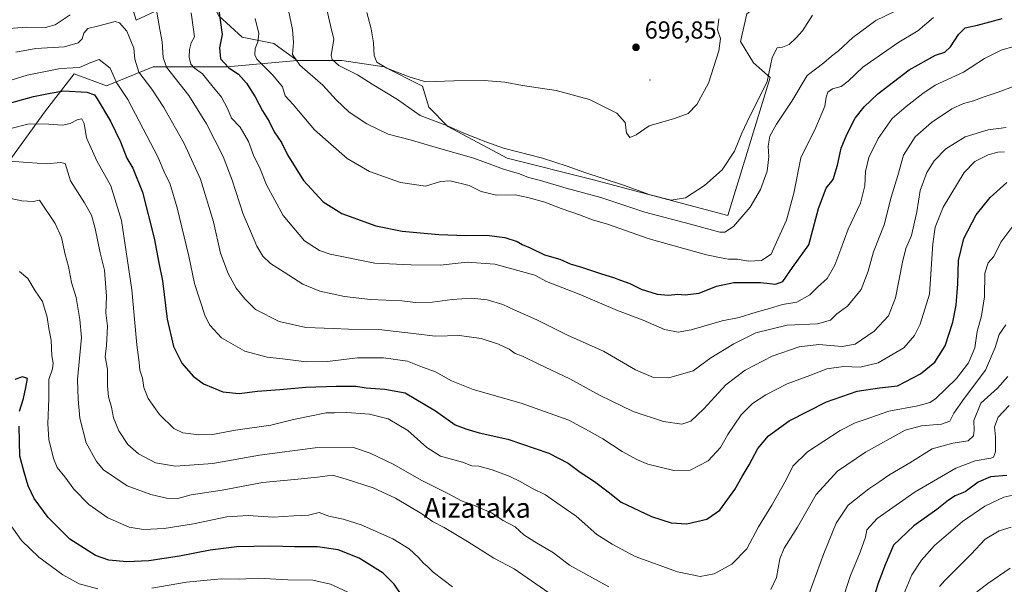
# Model space of a CAD drawing. Units: metres. Extents: x 627744 to 631195, y 4738869 to 4741247.
# Drawn here: x 629510 to 629910, y 4740763 to 4740993 of the extents above; entities that cross this region are included whole.
import ezdxf
from ezdxf.enums import TextEntityAlignment as Align

# ---------------------------------------------------------------- set-up
doc = ezdxf.new("R2010")
doc.units = ezdxf.units.M
doc.header["$MEASUREMENT"] = 0
for name, color, linetype, lineweight in [('Arbolado forestal CxS', 92, 'Continuous', 0), ('Centroide de Edificación ligera', 7, 'Continuous', 0), ('Curva de nivel maestra', 30, 'Continuous', 30), ('Curva de nivel normal', 30, 'Continuous', 0), ('Matorral CxS', 135, 'Continuous', 0), ('Pastizal CxS', 92, 'Continuous', 0), ('Punto de cota en terreno', 7, 'Continuous', 0), ('Rótulo de punto de cota en terreno', 7, 'Continuous', 0), ('Texto cartográfico', 7, 'Continuous', 0)]:
    doc.layers.add(name, color=color, linetype=linetype, lineweight=lineweight)
doc.styles.add('Style-Arial', font='txt')

# ---------------------------------------------------------------- blocks, each defined once
blk = doc.blocks.new('*U9')
at = {"layer": 'Arbolado forestal CxS', "color": 92, "linetype": 'Continuous', "lineweight": 0}
for points in [[(629554.7585, 4741000.9153, 663.6141), (629557.3413, 4740992.3053, 661.7383), (629568.5345, 4740997.4711, 666.1886)], [(629590.9195, 4740994.0267, 674.468), (629600.3901, 4740985.4165, 677.618), (629613.3051, 4740982.8335, 681.718), (629622.7761, 4740975.9453, 685.1115), (629594.3629, 4740973.3627, 675.0858), (629564.2289, 4740973.3633, 662.7991), (629545.3375, 4740965.6525, 653.0417), (629532.2547, 4740970.5235, 654.9401), (629520.5103, 4740955.5667, 647.6928), (629500.7475, 4740928.2313, 638.2995)]]:
    blk.add_polyline3d(points, dxfattribs=at)
blk = doc.blocks.new('5PATER')
at = {"layer": 'Punto de cota en terreno', "linetype": 'Continuous', "lineweight": 0}
h = blk.add_hatch(color=51, dxfattribs=at)
edge = h.paths.add_edge_path()
edge.add_ellipse((0, 0), major_axis=(-0.11, -0.111), ratio=0.999422, start_angle=0, end_angle=360)

msp = doc.modelspace()

# ---------------------------------------------------------------- linework, layer by layer
at = {"layer": 'Arbolado forestal CxS', "color": 92, "linetype": 'Continuous', "lineweight": 0}
for points in [[(629621.0073, 4741129.6679, 702.5653), (629597.8101, 4741110.2591, 697.8157), (629577.1455, 4741090.4565, 690.839), (629563.3701, 4741068.0719, 683.9563), (629553.0375, 4741044.8251, 677.8792), (629553.8977, 4741018.9951, 669.7699), (629554.7585, 4741000.9153, 663.6141), (629557.3413, 4740992.3053, 661.7383), (629568.5345, 4740997.4711, 666.1886), (629578.8657, 4741005.2189, 671.0854), (629586.6147, 4741002.6357, 673.9164), (629590.9195, 4740994.0267, 674.468), (629600.3901, 4740985.4165, 677.618), (629613.3051, 4740982.8335, 681.718), (629622.7761, 4740975.9453, 685.1115)], [(629622.7761, 4740975.9453, 685.1115), (629594.3629, 4740973.3627, 675.0858), (629564.2289, 4740973.3633, 662.7991), (629545.3375, 4740965.6525, 653.0417), (629532.2547, 4740970.5235, 654.9401), (629520.5103, 4740955.5667, 647.6928), (629500.7475, 4740928.2313, 638.2995), (629486.3635, 4740893.6895, 629.209), (629460.4715, 4740846.1941, 620.5755), (629432.9875, 4740806.4555, 611.9088), (629418.4368, 4740776.9529, 601.8804)]]:
    msp.add_polyline3d(points, dxfattribs=at)
at = {"layer": 'Centroide de Edificación ligera', "color": 7, "linetype": 'Continuous', "lineweight": 0}
msp.add_point((629766, 4740968, 697.6764), dxfattribs=at)
at = {"layer": 'Curva de nivel maestra', "color": 30, "linetype": 'Continuous', "lineweight": 30, "flags": 128}
for points, elevation in [([(629590.76, 4740997.2001), (629592.33, 4740986.5201), (629591.23, 4740981.0801), (629591.57, 4740976.6601), (629595.03, 4740973.0101), (629598.92, 4740970.4801), (629602.22, 4740966.7901), (629605.68, 4740961.2001), (629608.66, 4740955.5301), (629611.38, 4740951.2001), (629613.41, 4740947.0801), (629616.34, 4740942.7201), (629618.84, 4740937.6601), (629625.31, 4740927.2701), (629633.29, 4740918.6201), (629640.91, 4740913.9101), (629654.6, 4740908.8801), (629665.33, 4740906.7701), (629680.19, 4740905.3701), (629691.19, 4740904.9801), (629699.52, 4740905.1301), (629707.07, 4740904.1501), (629712.07, 4740902.5901), (629714.03, 4740901.3801), (629717.24, 4740899.9201), (629723.06, 4740897.0801), (629729.31, 4740895.3301), (629733.52, 4740893.5401), (629738.12, 4740892.1401), (629746.21, 4740889.3601), (629751.12, 4740887.9001), (629753.92, 4740886.7901), (629757.81, 4740885.4401), (629762.3, 4740883.2601), (629768.86, 4740881.1601), (629773.51, 4740880.7901), (629777.18, 4740881.2201), (629780.18, 4740880.8701), (629785.84, 4740881.6301), (629793, 4740884.3801), (629799.95, 4740885.9101), (629810.84, 4740885.8801), (629816.86, 4740885.2401), (629819.81, 4740886.3501), (629823.83, 4740891.9601), (629830.48, 4740901.2001), (629834.31, 4740915.9001), (629837.5, 4740924.1801), (629840.27, 4740927.7501), (629842.11, 4740933.5301), (629843.5, 4740940.4501), (629845.8, 4740945.9901), (629849.17, 4740952.6001), (629852.83, 4740957.1701), (629858.4, 4740962.4301), (629871.08, 4740972.1801), (629881.85, 4740978.0801), (629885.58, 4740979.3501), (629887.86, 4740981.5001), (629891.1, 4740986.4901), (629893.9, 4740989.1701), (629898.83, 4740990.2601), (629908.91, 4740993.0701)], 675), ([(629505.98, 4740958.6401), (629515.7, 4740961.3501), (629522.43, 4740962.7501), (629528, 4740963.6501), (629537.41, 4740963.0701), (629540.4, 4740961.9901), (629541.55, 4740960.4701), (629547, 4740951.3701), (629551.04, 4740942.9601), (629553.65, 4740936.3001), (629555.99, 4740932.2401), (629559.98, 4740922.5301), (629564.62, 4740903.8701), (629566.51, 4740893.8801), (629568, 4740886.5901), (629569.97, 4740871.0801), (629572.59, 4740859.9301), (629575.96, 4740853.2301), (629580.48, 4740847.8601), (629584.72, 4740844.7401), (629592.54, 4740841.5301), (629599.14, 4740840.8201), (629606.64, 4740841.8201), (629615.67, 4740842.4301), (629626.2, 4740843.4201), (629638.53, 4740843.9001), (629646.53, 4740843.8001), (629650.75, 4740843.1601), (629658.33, 4740842.6601), (629666.56, 4740841.1201), (629678.94, 4740833.8001), (629686.89, 4740828.1301), (629691.24, 4740826.5401), (629696.62, 4740824.8601), (629708.21, 4740822.2801), (629724.94, 4740816.6401), (629732.77, 4740812.5901), (629737.54, 4740808.9101), (629743.4, 4740805.1001), (629748.98, 4740800.9401), (629754.24, 4740796.8401), (629766.62, 4740791.0201), (629774.56, 4740788.4101), (629780.84, 4740788.0001), (629789.07, 4740789.9001), (629794.3, 4740793.5101), (629800.44, 4740801.9501), (629803.34, 4740807.2001), (629806.18, 4740811.8901), (629809.72, 4740818.6001), (629814.05, 4740823.7501), (629822.45, 4740829.8001), (629837.63, 4740837.4901), (629850.09, 4740841.8001), (629859.16, 4740843.1301), (629866.42, 4740843.9401), (629875.7, 4740848.8001), (629881.51, 4740853.5401), (629885.74, 4740860.1601), (629888.82, 4740869.8001), (629890.2, 4740876.6701), (629890.83, 4740885.3401), (629891.14, 4740894.8801), (629893.34, 4740903.7101), (629898.4, 4740913.4101), (629904, 4740920.4301), (629910.76, 4740926.4801)], 650), ([(629510.04, 4740833.6401), (629511.64, 4740838.8801), (629512.6, 4740843.2801), (629513.3, 4740846.9201), (629511.28, 4740847.5601), (629508.1, 4740846.6001)], 625), ([(629665.44, 4740758.4801), (629662.14, 4740763.5501), (629657.69, 4740767.9301), (629647.87, 4740774.0201), (629639.42, 4740777.4201), (629631.02, 4740778.6501), (629621.81, 4740778.6101), (629612.08, 4740778.9601), (629598.27, 4740778.6201), (629587.35, 4740777.3601), (629574.97, 4740774.8701), (629562.46, 4740772.9101), (629553.52, 4740772.5901), (629546.29, 4740773.1801), (629540.82, 4740775.1701), (629530.47, 4740781.8101), (629521.6, 4740790.6001), (629515.92, 4740798.2601), (629513.51, 4740803.4301), (629511.88, 4740808.9001), (629510.16, 4740815.4101), (629509.95, 4740827.6201)], 625), ([(629910.8, 4740807.6001), (629904.16, 4740807.0401), (629899.16, 4740804.8701), (629893.82, 4740801.0101), (629889.82, 4740799.2901), (629887.16, 4740797.6401), (629882.38, 4740793.8401), (629873.03, 4740787.1201), (629864.74, 4740779.3501), (629861.42, 4740771.4101), (629858.4, 4740763.5001), (629855.73, 4740754.3801)], 625)]:
    msp.add_lwpolyline(points, dxfattribs=dict(at, elevation=elevation))
at = {"layer": 'Curva de nivel normal', "color": 30, "linetype": 'Continuous', "lineweight": 0, "flags": 128}
for points, elevation in [([(629634.41, 4740998.4001), (629636.28, 4740990.1301), (629637.55, 4740984.6301), (629636.51, 4740978.0201), (629636.87, 4740976.4301), (629639.67, 4740974.0001), (629647.24, 4740970.2201), (629653.16, 4740966.4001), (629663.52, 4740960.1601), (629672.68, 4740953.6801), (629683.77, 4740949.5001), (629690.42, 4740946.4401), (629699.31, 4740942.9901), (629706.45, 4740940.4601), (629722.32, 4740936.2801), (629732.35, 4740933.1401), (629739.02, 4740930.6001), (629755.25, 4740925.4101), (629765.95, 4740921.5301), (629774.54, 4740919.3201), (629780.3, 4740920.2101), (629788.02, 4740925.2401), (629795.18, 4740931.6401), (629800.27, 4740939.2301), (629803.16, 4740946.5301), (629805.33, 4740951.1301), (629813.5, 4740967.3901), (629815.52, 4740977.1201), (629817.5, 4740981.1001), (629819.66, 4740981.4001), (629822.38, 4740982.4701), (629825.3, 4740985.1601), (629827.83, 4740988.0501), (629831.87, 4740994.4001)], 690), ([(629530.54, 4740994.4601), (629524.55, 4740990.5001), (629520.55, 4740989.3501), (629512.8, 4740989.4401), (629502.37, 4740988.6201)], 665), ([(629918.88, 4740967.4401), (629907.3, 4740963.1501), (629901.16, 4740961.0701), (629897.32, 4740959.5401), (629893.15, 4740958.5601), (629888.41, 4740956.3901), (629880.16, 4740950.7801), (629873.59, 4740945.0101), (629868.78, 4740937.6201), (629866.58, 4740929.2901), (629863.9, 4740920.5301), (629861.03, 4740909.2701), (629856.68, 4740898.3601), (629854.56, 4740890.4301), (629851.72, 4740883.0801), (629846.05, 4740876.2301), (629841.84, 4740873.1701), (629839.17, 4740870.6701), (629833.87, 4740869.1501), (629821.65, 4740868.6501), (629808.88, 4740865.4701), (629800.01, 4740860.9801), (629790.57, 4740855.3901), (629783.51, 4740850.0601), (629773.63, 4740847.2401), (629767.3, 4740847.3101), (629760.06, 4740850.4301), (629747.02, 4740858.0501), (629732.69, 4740864.3801), (629720, 4740870.7001), (629710.79, 4740874.8001), (629706.27, 4740876.9501), (629699.87, 4740878.8701), (629693.49, 4740879.5001), (629685.6, 4740879.0001), (629677.58, 4740877.9601), (629670.78, 4740877.7801), (629665.22, 4740878.4801), (629652.49, 4740879.0601), (629641.9, 4740880.2401), (629631.87, 4740882.4301), (629624.98, 4740885.2001), (629617.46, 4740890.0901), (629611.96, 4740893.5701), (629608.78, 4740896.5201), (629606.3, 4740900.6201), (629603.74, 4740906.6701), (629600.78, 4740913.5901), (629596.41, 4740927.4501), (629592.66, 4740937.0001), (629585.94, 4740950.2901), (629578.76, 4740961.7601), (629569.7, 4740973.2501), (629568.39, 4740977.1501), (629567.9, 4740983.5201), (629567.04, 4740988.5701), (629565.66, 4740996.3901)], 665), ([(629914, 4740981.7901), (629908.42, 4740980.1601), (629901.77, 4740976.7401), (629893.22, 4740971.2201), (629881.7, 4740965.9501), (629876.65, 4740962.5601), (629869.87, 4740957.3501), (629864.29, 4740952.3901), (629858.58, 4740944.3001), (629854.71, 4740936.5801), (629853.35, 4740930.9301), (629853.14, 4740925.0801), (629851.38, 4740918.0701), (629846.32, 4740907.4801), (629843.43, 4740899.3601), (629840.94, 4740892.8701), (629837.84, 4740887.5801), (629833.94, 4740884.0001), (629830.83, 4740880.8601), (629825.5, 4740877.8701), (629819.66, 4740877.0001), (629814.5, 4740875.4101), (629809.02, 4740873.8701), (629802.2, 4740871.7101), (629795.25, 4740870.3301), (629782.71, 4740866.7601), (629777.38, 4740865.7401), (629771.83, 4740866.8701), (629763.18, 4740870.6201), (629752.69, 4740874.4801), (629737.2, 4740881.2201), (629723.91, 4740886.2801), (629719.18, 4740888.8701), (629703.02, 4740893.3301), (629691.74, 4740894.1301), (629680.72, 4740892.9801), (629669.05, 4740893.0501), (629654.22, 4740893.7901), (629636.08, 4740897.4001), (629631.85, 4740898.8701), (629625.75, 4740902.7501), (629617.02, 4740913.0201), (629610.24, 4740925.5801), (629607.42, 4740932.7301), (629605.09, 4740937.1501), (629602.92, 4740943.1401), (629599.63, 4740948.9001), (629596.1, 4740952.6201), (629594.44, 4740956.5001), (629592.07, 4740961.1101), (629588.09, 4740965.7701), (629584.34, 4740970.5901), (629580.86, 4740973.0301), (629579.52, 4740974.5401), (629578.86, 4740977.2601), (629578.99, 4740980.4601), (629579.76, 4740983.1001), (629581.05, 4740985.5401), (629580.58, 4740989.5301), (629579.69, 4740995.2601)], 670), ([(629619.19, 4740996.2001), (629620.82, 4740988.5001), (629621.18, 4740983.2601), (629620.86, 4740978.4701), (629623.86, 4740974.0101), (629633.2, 4740965.9801), (629638.54, 4740959.9801), (629643.84, 4740955.0501), (629650.96, 4740950.3301), (629659.72, 4740946.1001), (629669.19, 4740943.6301), (629679.19, 4740940.6501), (629694.5, 4740936.3001), (629706.45, 4740931.8401), (629713.01, 4740930.0401), (629716.64, 4740928.5001), (629721.44, 4740927.2601), (629731.92, 4740924.1201), (629746.04, 4740920.3301), (629763.86, 4740914.4501), (629782.43, 4740909.5901), (629794.25, 4740906.3801), (629796.37, 4740906.3301), (629799.78, 4740908.5601), (629806.55, 4740916.5301), (629810.86, 4740923.5801), (629813.46, 4740931.0701), (629814.22, 4740936.9401), (629813.87, 4740941.2701), (629814.53, 4740945.2201), (629817.23, 4740950.2001), (629823.56, 4740959.5301), (629829.78, 4740969.8601), (629836.47, 4740974.9601), (629839.57, 4740977.6601), (629842.46, 4740979.9101), (629848.34, 4740985.2601), (629857.58, 4740992.2201), (629864.94, 4740995.7301)], 685), ([(629650.95, 4740995.4501), (629652.77, 4740988.8401), (629653.68, 4740983.1401), (629653.93, 4740978.0001), (629655.06, 4740975.2401), (629659.08, 4740972.8801), (629668.13, 4740969.4001), (629674.94, 4740967.3501), (629686.29, 4740967.6901), (629698.63, 4740967.8301), (629706.98, 4740967.1901), (629714.13, 4740965.8301), (629727.81, 4740963.7401), (629741.43, 4740960.1101), (629752.45, 4740954.6301), (629755.82, 4740950.7901), (629756.46, 4740946.5601), (629757.75, 4740944.7101), (629760.37, 4740945.7801), (629765.58, 4740949.4001), (629775.92, 4740952.4201), (629781.37, 4740954.5101), (629785, 4740958.0501), (629789.75, 4740966.7301), (629793.9, 4740979.8801), (629794.5, 4740984.8501), (629793.38, 4740988.3901), (629793.83, 4740992.9201)], 695), ([(629910.49, 4740948.8501), (629903.16, 4740947.8201), (629893.82, 4740945.0101), (629886.06, 4740940.0801), (629881.26, 4740935.3201), (629878.26, 4740930.5301), (629875.62, 4740923.2001), (629874.32, 4740914.6301), (629872.07, 4740904.9301), (629869.76, 4740899.6401), (629868.38, 4740894.1801), (629865.6, 4740879.6801), (629862.8, 4740872.3701), (629856.94, 4740866.1801), (629849.25, 4740860.8301), (629843.94, 4740859.8801), (629834.5, 4740860.7801), (629826.5, 4740859.7401), (629815.5, 4740855.9501), (629804.51, 4740850.3201), (629796.72, 4740844.3601), (629787.81, 4740834.6401), (629782.52, 4740829.7001), (629778.87, 4740828.3701), (629771.49, 4740829.4501), (629759.12, 4740833.5701), (629745.48, 4740840.2401), (629733.43, 4740846.8801), (629720.86, 4740852.7001), (629714.14, 4740855.9901), (629711.24, 4740857.1401), (629708.77, 4740858.8001), (629704.48, 4740860.8701), (629697.38, 4740863.2101), (629688.66, 4740864.3901), (629678.74, 4740864.0801), (629669.93, 4740865.2401), (629655.86, 4740866.8901), (629643.53, 4740867.0201), (629637.53, 4740867.2701), (629626.24, 4740867.5901), (629615.48, 4740870.0201), (629605.75, 4740874.9301), (629601.44, 4740879.2601), (629597.99, 4740883.5601), (629594.66, 4740889.5201), (629591.63, 4740897.7801), (629588.79, 4740910.4501), (629583.52, 4740927.8501), (629576.85, 4740942.2501), (629568.56, 4740956.8601), (629563.72, 4740964.2901), (629558.44, 4740971.2401), (629556.84, 4740976.4901), (629556.49, 4740980.9301), (629553.64, 4740987.8201), (629550.6, 4740991.3001), (629548.84, 4740991.7601), (629542.16, 4740990.0301), (629537.76, 4740988.9101), (629536.16, 4740987.0901), (629535.43, 4740984.8001), (629533.82, 4740983.0901), (629528.32, 4740981.5301), (629516.62, 4740980.9001), (629508.55, 4740979.3201)], 660), ([(629881.03, 4740993.4401), (629874.66, 4740988.0201), (629866.96, 4740983.3401), (629852.28, 4740973.2101), (629846.36, 4740967.6201), (629843.52, 4740965.4201), (629839.98, 4740964.4201), (629838.16, 4740963.0901), (629837.44, 4740961.0901), (629836.86, 4740957.4401), (629833.19, 4740948.7601), (629827.2, 4740936.5301), (629824.33, 4740922.2001), (629821.39, 4740911.2001), (629817.35, 4740902.2001), (629815.06, 4740897.4101), (629811.18, 4740894.8701), (629805.84, 4740894.5901), (629801.49, 4740895.4001), (629797.75, 4740895.3201), (629794.82, 4740895.9001), (629788.84, 4740897.0601), (629779.11, 4740899.8101), (629765.58, 4740903.6701), (629748.72, 4740909.6001), (629742.67, 4740911.3201), (629737.3, 4740913.4101), (629729.9, 4740915.8701), (629723.19, 4740918.5401), (629716.31, 4740920.4501), (629711.27, 4740921.5001), (629703.63, 4740921.3101), (629697.46, 4740922.8001), (629692.57, 4740925.3101), (629684.89, 4740927.1801), (629680.85, 4740926.8701), (629674.86, 4740924.9601), (629664.71, 4740926.4701), (629652.13, 4740930.8701), (629643.09, 4740936.2501), (629629.83, 4740947.8301), (629621.07, 4740958.0801), (629617.92, 4740961.6101), (629616.8, 4740965.2201), (629612.82, 4740969.9801), (629606.36, 4740976.5401), (629605.48, 4740978.2801), (629605.62, 4740980.7801), (629606.77, 4740983.5001), (629607.18, 4740986.9401), (629605.73, 4740992.9801)], 680), ([(629909.82, 4740938.9701), (629907.16, 4740938.8201), (629903.16, 4740937.7401), (629897.82, 4740935.0101), (629893.43, 4740930.5301), (629884.92, 4740916.5301), (629881.65, 4740908.3801), (629880.7, 4740901.5201), (629879.41, 4740881.2101), (629875.63, 4740869.0401), (629873.37, 4740864.3401), (629868.94, 4740859.4401), (629858.5, 4740853.2801), (629851.32, 4740851.5001), (629844.45, 4740851.8201), (629837.66, 4740850.9001), (629830.83, 4740848.1801), (629821.63, 4740844.8001), (629813.01, 4740840.3301), (629807.61, 4740836.8201), (629802.94, 4740832.1601), (629797.5, 4740824.2201), (629794.5, 4740818.8901), (629789.53, 4740813.5201), (629782.26, 4740809.7201), (629775.66, 4740809.6601), (629765.09, 4740812.1301), (629760.89, 4740813.9401), (629754.7, 4740817.3301), (629746.74, 4740822.4901), (629741.28, 4740825.6101), (629732.99, 4740830.0301), (629713.69, 4740837.0101), (629694.22, 4740842.5201), (629685.34, 4740845.9701), (629678.83, 4740849.6001), (629673.58, 4740851.6001), (629667.53, 4740853.9401), (629657.78, 4740855.3501), (629647.27, 4740855.3401), (629635.1, 4740853.8001), (629626.56, 4740853.6501), (629616.84, 4740854.8801), (629610.52, 4740855.6201), (629601.5, 4740858.0801), (629592.02, 4740863.4201), (629587.28, 4740868.6301), (629585.35, 4740872.2101), (629581.06, 4740885.4801), (629578.73, 4740896.5801), (629574.03, 4740916.1401), (629571.01, 4740926.1501), (629569.06, 4740930.0601), (629566.14, 4740936.8301), (629561.68, 4740945.4701), (629554.04, 4740960.1801), (629549.41, 4740967.0701), (629546.86, 4740972.8501), (629542.38, 4740976.4001), (629539.04, 4740975.1401), (629534.41, 4740973.0901), (629526.69, 4740972.6801), (629513.09, 4740970.0701), (629491.62, 4740963.4401)], 655), ([(629506.5, 4740948.3501), (629513.95, 4740950.2601), (629521.86, 4740950.1801), (629527.41, 4740949.7301), (629530.58, 4740950.4101), (629533.37, 4740951.9201), (629535.35, 4740952.2501), (629536.29, 4740950.4201), (629537.27, 4740944.5301), (629541.46, 4740935.2001), (629547.1, 4740925.1601), (629551.46, 4740911.0301), (629555.59, 4740882.8601), (629557.63, 4740860.6701), (629558.55, 4740853.4201), (629558.9, 4740850.2701), (629559.89, 4740847.0601), (629560.47, 4740843.2501), (629562.29, 4740838.8401), (629566.85, 4740832.2801), (629572.65, 4740826.6801), (629576.38, 4740824.9201), (629582.83, 4740824.0501), (629588.33, 4740824.2701), (629597.7, 4740825.9401), (629611.99, 4740828.0301), (629621.2, 4740830.3701), (629627.86, 4740831.6501), (629634.53, 4740832.9901), (629637.89, 4740833.0501), (629642.86, 4740833.1501), (629652.1, 4740832.4401), (629659.69, 4740830.5801), (629667.63, 4740825.8001), (629675.31, 4740818.9301), (629680.97, 4740815.4601), (629689.85, 4740812.9401), (629693.59, 4740811.5401), (629696.51, 4740811.3701), (629701.93, 4740809.9201), (629708.82, 4740807.3501), (629713.52, 4740805.0801), (629717.94, 4740802.3901), (629723.47, 4740799.6901), (629728.1, 4740796.4601), (629735.99, 4740791.0301), (629744.34, 4740783.7201), (629750.64, 4740779.6801), (629759.98, 4740774.7201), (629777.05, 4740768.5201), (629786.32, 4740766.6801), (629792.05, 4740767.6501), (629799.18, 4740771.6801), (629805.24, 4740777.7801), (629810.02, 4740786.7701), (629815.36, 4740795.5701), (629821.23, 4740805.8101), (629823.94, 4740811.3601), (629829.83, 4740817.1401), (629843.14, 4740825.8501), (629849.16, 4740829.0101), (629853.28, 4740830.3501), (629862.94, 4740833.6501), (629874.66, 4740835.8201), (629879.51, 4740837.2301), (629881.82, 4740838.7501), (629890.38, 4740846.9301), (629895.27, 4740853.3701), (629897.75, 4740859.3801), (629898.74, 4740866.0201), (629900.47, 4740872.4301), (629901.72, 4740880.0601), (629901.81, 4740889.7101), (629903.19, 4740893.8301), (629905.49, 4740896.5001), (629908.34, 4740902.2501), (629913.57, 4740909.3401)], 645), ([(629749.19, 4740762.4001), (629733.26, 4740771.2201), (629726.84, 4740776.1601), (629719.17, 4740780.6601), (629714.7, 4740783.5501), (629711.15, 4740786.8301), (629706.37, 4740789.3801), (629701.64, 4740792.3901), (629694.32, 4740795.5801), (629689.37, 4740797.2701), (629684.11, 4740800.1101), (629673.37, 4740805.5601), (629661.76, 4740812.2501), (629652.31, 4740816.6001), (629645.62, 4740819.0101), (629630, 4740818.8201), (629607.39, 4740815.7801), (629588.5, 4740812.4901), (629573.34, 4740811.4401), (629565.21, 4740812.7801), (629558.3, 4740816.3801), (629554, 4740820.2401), (629550.4, 4740825.7001), (629548.16, 4740830.9901), (629547.39, 4740835.3501), (629546.19, 4740839.5301), (629545.71, 4740843.9501), (629545.79, 4740850.6901), (629544.86, 4740855.7801), (629545.34, 4740860.3501), (629545.8, 4740868.2101), (629545.12, 4740873.5401), (629545.28, 4740880.4101), (629544.56, 4740890.9001), (629542.82, 4740897.9901), (629540.74, 4740907.7601), (629539.23, 4740913.1701), (629536.38, 4740918.2201), (629530.75, 4740927.1001), (629528.52, 4740934.2301), (629526.72, 4740934.6501), (629521.13, 4740934.0101), (629513.21, 4740934.5401), (629506.41, 4740935.1801)], 640), ([(629495.55, 4740922.2201), (629510.91, 4740919.0701), (629515.56, 4740918.7401), (629518.09, 4740919.3301), (629524.56, 4740909.8201), (629527.12, 4740904.1701), (629528.59, 4740897.2001), (629529.87, 4740892.3901), (629531.14, 4740885.8801), (629532.96, 4740879.8801), (629534.49, 4740870.8801), (629535.12, 4740863.5401), (629533.63, 4740846.5401), (629533.83, 4740838.5401), (629534.49, 4740830.8801), (629537.14, 4740820.8401), (629541.23, 4740813.3201), (629544.05, 4740809.9301), (629553.7, 4740803.3801), (629563.27, 4740799.9501), (629569.73, 4740798.4101), (629574.31, 4740798.3201), (629579.71, 4740799.7201), (629592.31, 4740801.6601), (629608.69, 4740804.7101), (629621.64, 4740805.9301), (629630.97, 4740806.9201), (629637.08, 4740807.7401), (629642.61, 4740806.1401), (629653.54, 4740802.5601), (629662.67, 4740798.3601), (629673.3, 4740792.0001), (629677.64, 4740789.0001), (629682.45, 4740786.4801), (629691.85, 4740780.8501), (629702.52, 4740774.1001), (629710.86, 4740769.7001), (629724.88, 4740759.9301)], 635), ([(629685.82, 4740762.3601), (629677.91, 4740768.4301), (629675.6, 4740770.7101), (629673.98, 4740771.9801), (629671.96, 4740774.3301), (629668.16, 4740777.8401), (629661.53, 4740781.8401), (629648.71, 4740787.5301), (629641.34, 4740789.9201), (629635.64, 4740791.1301), (629631.6, 4740792.5901), (629627.28, 4740791.5201), (629621.4, 4740791.2301), (629612.99, 4740790.6801), (629602.86, 4740791.3801), (629594.16, 4740790.8401), (629580.65, 4740788.0001), (629568.71, 4740786.1001), (629560.31, 4740785.6401), (629554.54, 4740786.6401), (629545.94, 4740790.4301), (629538.15, 4740795.8401), (629532.11, 4740801.9901), (629528.41, 4740807.0601), (629525.32, 4740810.8901), (629523.77, 4740814.5601), (629521.97, 4740822.2301), (629521.55, 4740828.5501), (629521.89, 4740838.8901), (629521.96, 4740846.5901), (629523.39, 4740850.8601), (629523.74, 4740853.2101), (629523.19, 4740856.2101), (629522.9, 4740862.5401), (629521.92, 4740867.2101), (629521.2, 4740871.8301), (629519.34, 4740878.1701), (629516.41, 4740882.5201), (629513.35, 4740887.4901), (629510.02, 4740890.3001)], 630), ([(629910.39, 4740868.7701), (629907.65, 4740864.8601), (629906.09, 4740859.5001), (629902.08, 4740850.3001), (629893.48, 4740838.7801), (629889.32, 4740832.9001), (629887.59, 4740829.6501), (629884.2, 4740828.3701), (629876.16, 4740827.6901), (629869.5, 4740825.9701), (629853.43, 4740817.0801), (629842.02, 4740809.3001), (629833.42, 4740799.9001), (629825.83, 4740786.5901), (629820.36, 4740778.0801), (629818.61, 4740773.8401), (629817.32, 4740766.1901), (629814.99, 4740761.2801)], 640), ([(629830.49, 4740759.7801), (629836.45, 4740775.9401), (629841.52, 4740788.2201), (629846.41, 4740795.5501), (629854.75, 4740802.1901), (629859.27, 4740805.1101), (629862.94, 4740807.7201), (629871.35, 4740812.6701), (629880.42, 4740818.3801), (629888.91, 4740820.7401), (629895.08, 4740821.6401), (629897.27, 4740823.7501), (629897.54, 4740825.8401), (629897.37, 4740829.9201), (629900.26, 4740836.8801), (629907, 4740842.9801), (629911.21, 4740847.7501)], 635), ([(629911.7, 4740836.0301), (629907.26, 4740831.2101), (629905.82, 4740827.3701), (629906.23, 4740823.3101), (629906.23, 4740817.1601), (629905.43, 4740815.0801), (629904.3, 4740814.6101), (629897.96, 4740813.6001), (629890.06, 4740810.5701), (629873.64, 4740801.0001), (629858.21, 4740790.1601), (629854.02, 4740785.6001), (629853.37, 4740782.6001), (629851.31, 4740776.4401), (629847.33, 4740767.0801), (629843.58, 4740755.5601)], 630), ([(629868.17, 4740757.5701), (629872.23, 4740767.3401), (629876.11, 4740773.2601), (629881.48, 4740779.1701), (629892.77, 4740788.8801), (629901.9, 4740795.1501), (629909.54, 4740798.7501), (629915.71, 4740800.2101)], 620), ([(629505.98, 4740788.1301), (629510.84, 4740781.2001), (629517.91, 4740774.4201), (629527.57, 4740767.2501), (629534.3, 4740763.6801), (629541.82, 4740761.6301)], 620), ([(629883.51, 4740762.5201), (629885.64, 4740765.0601), (629896.32, 4740775.7101), (629902.03, 4740781.7801), (629907.69, 4740785.2101), (629912.54, 4740786.6001)], 615), ([(629898.61, 4740760.4201), (629903.06, 4740763.7501), (629912.16, 4740769.9601)], 610), ([(629563.76, 4740761.8301), (629577.87, 4740764.3101), (629591.86, 4740765.6101), (629599.47, 4740765.4801), (629606.85, 4740765.9601), (629618.92, 4740765.3201), (629629.07, 4740765.1901), (629636.23, 4740763.4601), (629644.82, 4740759.6501)], 620)]:
    msp.add_lwpolyline(points, dxfattribs=dict(at, elevation=elevation))
at = {"layer": 'Matorral CxS', "color": 135, "linetype": 'Continuous', "lineweight": 0}
for points in [[(629500.7475, 4740928.2313, 638.2995), (629520.5103, 4740955.5667, 647.6928), (629532.2547, 4740970.5235, 654.9401), (629545.3375, 4740965.6525, 653.0417), (629564.2289, 4740973.3633, 662.7991), (629594.3629, 4740973.3627, 675.0858), (629622.7761, 4740975.9453, 685.1115), (629640.8571, 4740975.9451, 690.9478), (629658.0761, 4740973.3617, 695.0975), (629673.5741, 4740965.6125, 695.0659), (629676.1569, 4740957.0025, 692.039), (629683.9057, 4740949.2535, 690.803), (629708.0133, 4740936.3381, 689.234), (629742.4523, 4740927.7277, 689.9111), (629797.5563, 4740913.0909, 686.6021), (629814.7777, 4740969.0545, 690.0368), (629807.8897, 4740975.0815, 692.1782), (629802.7239, 4740983.6915, 693.6997), (629805.3073, 4740994.8845, 694.0675), (629816.5005, 4741003.4935, 693.7352), (629843.1911, 4741022.4349, 693.4019), (629859.5501, 4741020.7125, 691.9543), (629886.2415, 4741039.6541, 693.7719), (629934.4561, 4741004.3525, 680.3357)], [(629622.7761, 4740975.9453, 685.1115), (629640.8571, 4740975.9451, 690.9478), (629658.0761, 4740973.3617, 695.0975), (629673.5741, 4740965.6125, 695.0659), (629676.1569, 4740957.0025, 692.039), (629683.9057, 4740949.2535, 690.803), (629708.0133, 4740936.3381, 689.234), (629742.4523, 4740927.7277, 689.9111), (629797.5563, 4740913.0909, 686.6021), (629814.7777, 4740969.0545, 690.0368), (629807.8897, 4740975.0815, 692.1782), (629802.7239, 4740983.6915, 693.6997), (629805.3073, 4740994.8845, 694.0675), (629816.5005, 4741003.4935, 693.7352), (629843.1911, 4741022.4349, 693.4019), (629859.5501, 4741020.7125, 691.9543), (629886.2415, 4741039.6541, 693.7719), (629934.4561, 4741004.3525, 680.3357)], [(629622.7761, 4740975.9453, 685.1115), (629594.3629, 4740973.3627, 675.0858), (629564.2289, 4740973.3633, 662.7991), (629545.3375, 4740965.6525, 653.0417), (629532.2547, 4740970.5235, 654.9401), (629520.5103, 4740955.5667, 647.6928), (629500.7475, 4740928.2313, 638.2995), (629486.3635, 4740893.6895, 629.209), (629460.4715, 4740846.1941, 620.5755), (629432.9875, 4740806.4555, 611.9088), (629418.4368, 4740776.9529, 601.8804)]]:
    msp.add_polyline3d(points, dxfattribs=at)
at = {"layer": 'Pastizal CxS', "color": 92, "linetype": 'Continuous', "lineweight": 0}
for points in [[(629621.0073, 4741129.6679, 702.5653), (629597.8101, 4741110.2591, 697.8157), (629577.1455, 4741090.4565, 690.839), (629563.3701, 4741068.0719, 683.9563), (629553.0375, 4741044.8251, 677.8792), (629553.8977, 4741018.9951, 669.7699), (629554.7585, 4741000.9153, 663.6141), (629557.3413, 4740992.3053, 661.7383), (629568.5345, 4740997.4711, 666.1886), (629578.8657, 4741005.2189, 671.0854), (629586.6147, 4741002.6357, 673.9164), (629590.9195, 4740994.0267, 674.468), (629600.3901, 4740985.4165, 677.618), (629613.3051, 4740982.8335, 681.718), (629622.7761, 4740975.9453, 685.1115)], [(629622.7761, 4740975.9453, 685.1115), (629640.8571, 4740975.9451, 690.9478), (629658.0761, 4740973.3617, 695.0975), (629673.5741, 4740965.6125, 695.0659), (629676.1569, 4740957.0025, 692.039), (629683.9057, 4740949.2535, 690.803), (629708.0133, 4740936.3381, 689.234), (629742.4523, 4740927.7277, 689.9111), (629797.5563, 4740913.0909, 686.6021), (629814.7777, 4740969.0545, 690.0368), (629807.8897, 4740975.0815, 692.1782), (629802.7239, 4740983.6915, 693.6997), (629805.3073, 4740994.8845, 694.0675), (629816.5005, 4741003.4935, 693.7352), (629843.1911, 4741022.4349, 693.4019), (629859.5501, 4741020.7125, 691.9543), (629886.2415, 4741039.6541, 693.7719), (629934.4561, 4741004.3525, 680.3357)], [(629568.5345, 4740997.4711, 666.1886), (629557.3413, 4740992.3053, 661.7383), (629554.7585, 4741000.9153, 663.6141)], [(629805.3073, 4740994.8845, 694.0675), (629802.7239, 4740983.6915, 693.6997), (629807.8897, 4740975.0815, 692.1782), (629814.7777, 4740969.0545, 690.0368), (629797.5563, 4740913.0909, 686.6021), (629742.4523, 4740927.7277, 689.9111), (629708.0133, 4740936.3381, 689.234), (629683.9057, 4740949.2535, 690.803), (629676.1569, 4740957.0025, 692.039), (629673.5741, 4740965.6125, 695.0659), (629658.0761, 4740973.3617, 695.0975), (629640.8571, 4740975.9451, 690.9478), (629622.7761, 4740975.9453, 685.1115), (629613.3051, 4740982.8335, 681.718), (629600.3901, 4740985.4165, 677.618), (629590.9195, 4740994.0267, 674.468)]]:
    msp.add_polyline3d(points, dxfattribs=at)

# ---------------------------------------------------------------- block references
at = {"layer": 'Arbolado forestal CxS', "color": 92, "linetype": 'Continuous', "lineweight": 0}
msp.add_blockref('*U9', (0, 0), dxfattribs=at)
at = {"layer": 'Punto de cota en terreno', "color": 7, "linetype": 'Continuous', "lineweight": 0, "xscale": 10, "yscale": 10, "zscale": 10}
msp.add_blockref('5PATER', (629760.26, 4740981.32, 696.85), dxfattribs=at)

# ---------------------------------------------------------------- texts
at = {"layer": 'Rótulo de punto de cota en terreno', "color": 7, "linetype": 'Continuous', "lineweight": 0, "style": 'Style-Arial'}
msp.add_text('696,85', height=7, dxfattribs=at).set_placement((629763.7878, 4740984.8478))
at = {"layer": 'Texto cartográfico', "color": 7, "linetype": 'Continuous', "lineweight": 0, "style": 'Style-Arial'}
msp.add_text('Aizataka', height=8, dxfattribs=at).set_placement((629695.8596, 4740794.4401), align=Align.MIDDLE_CENTER)

doc.saveas('drawing.dxf')
